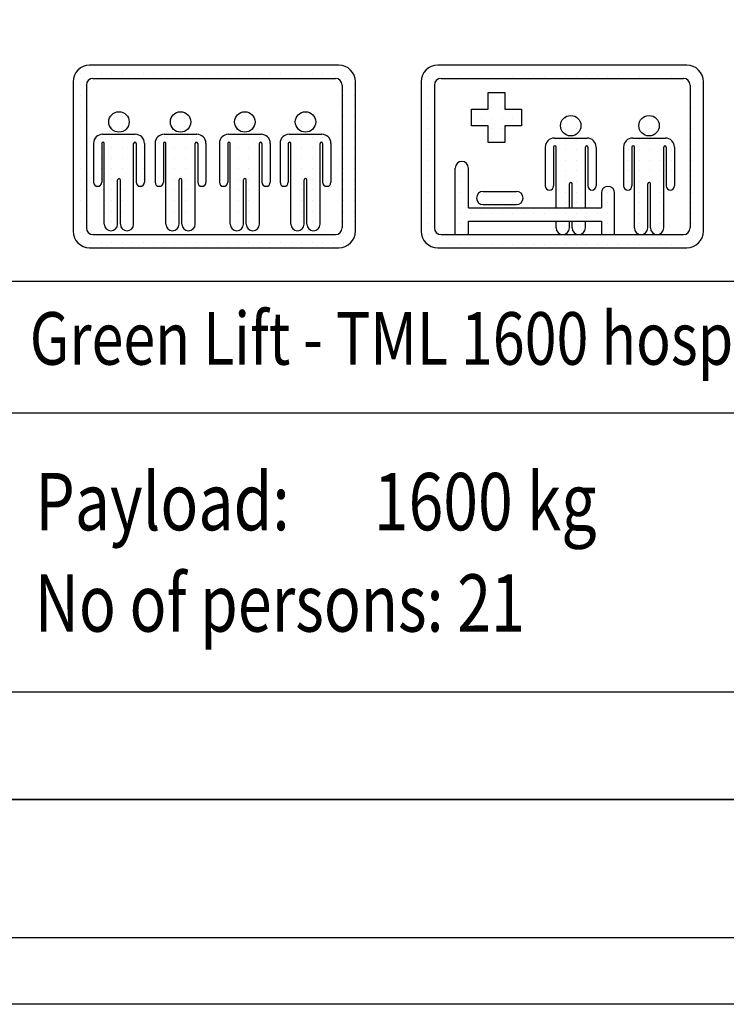
# Model space of a CAD drawing. Units: inches. Extents: x 14794 to 63700, y 16105 to 128197.
# Drawn here: x 28294 to 28805, y 83357 to 84068 of the extents above; entities that cross this region are included whole.
import ezdxf

# ---------------------------------------------------------------- set-up
doc = ezdxf.new("R2010")
doc.units = ezdxf.units.IN
doc.header["$MEASUREMENT"] = 0
doc.linetypes.add('CONTINUA', pattern=[0])
for name, color, linetype in [('CARTIGLIO', 7, 'CONTINUA'), ('MURO', 7, 'Continuous'), ('TESTO', 2, 'Continuous'), ('VANO', 7, 'Continuous'), ('Wymiarowanie', 1, 'Continuous')]:
    doc.layers.add(name, color=color, linetype=linetype)
doc.styles.add('QUOTE', font='romans.shx', dxfattribs={"width": 0.8})
doc.dimstyles.new('GMV2', dxfattribs={"dimscale": 12, "dimtxt": 3, "dimasz": 3, "dimexe": 1, "dimexo": 0.1, "dimgap": 1, "dimtad": 1, "dimdec": 1, "dimlfac": 2, "dimdsep": 46, "dimtxsty": 'QUOTE', "dimcen": 0, "dimclrt": 2, "dimadec": 0, "dimazin": 0, "dimtfac": 1, "dimtdec": 1, "dimtmove": 0, "dimatfit": 3, "dimfxl": 1, "dimtvp": 1, "dimtolj": 1, "dimarcsym": 0})

# ---------------------------------------------------------------- blocks, each defined once
blk = doc.blocks.new('cross')
at = {"layer": 'MURO'}
for p, q in [((14830.52, 41417.54), (14830.52, 41427.54)), ((14830.52, 41427.54), (14840.52, 41427.54)), ((14840.52, 41427.54), (14840.52, 41417.54)), ((14820.52, 41417.54), (14830.52, 41417.54)), ((14820.52, 41407.54), (14820.52, 41417.54)), ((14840.52, 41417.54), (14850.52, 41417.54)), ((14850.52, 41417.54), (14850.52, 41407.54)), ((14830.52, 41407.54), (14820.52, 41407.54)), ((14830.52, 41397.54), (14830.52, 41407.54)), ((14840.52, 41407.54), (14840.52, 41397.54)), ((14850.52, 41407.54), (14840.52, 41407.54)), ((14840.52, 41397.54), (14830.52, 41397.54))]:
    blk.add_line(p, q, dxfattribs=at)
blk = doc.blocks.new('bed')
at = {"layer": 'MURO'}
for p, q in [((14995.07, 41232.94), (14995.07, 41272.94)), ((15003.07, 41248.94), (15003.07, 41272.94)), ((15011.92, 41258.94), (15031.92, 41258.94)), ((15083.07, 41257.94), (15083.07, 41248.94)), ((15091.07, 41232.94), (15091.07, 41257.94)), ((15003.07, 41248.94), (15083.07, 41248.94)), ((15011.92, 41250.94), (15031.92, 41250.94)), ((15003.07, 41232.94), (15003.07, 41240.94)), ((15003.07, 41240.94), (15083.07, 41240.94)), ((15083.07, 41240.94), (15083.07, 41232.94)), ((14995.07, 41232.94), (15003.07, 41232.94))]:
    blk.add_line(p, q, dxfattribs=at)
for centre, start, end in [((14999.07, 41272.94), 0, 180), ((15087.07, 41257.94), 0, 180), ((15011.92, 41254.94), 90, 270), ((15031.92, 41254.94), 270, 90)]:
    blk.add_arc(centre, 4, start, end, dxfattribs=at)
blk = doc.blocks.new('*D3094')
at = {"layer": 'Defpoints', "color": 0}
for p in [(28565.14, 84542.86), (30665.14, 84542.86), (28565.14, 84090.84)]:
    blk.add_point(p, dxfattribs=at)
at = {"layer": 'Wymiarowanie', "color": 0, "lineweight": -2}
for p, q in [((28565.14, 84541.66), (28565.14, 84078.84)), ((30665.14, 84541.66), (30665.14, 84078.84)), ((30629.14, 84090.84), (28601.14, 84090.84))]:
    blk.add_line(p, q, dxfattribs=at)
at = {"layer": 'Wymiarowanie', "color": 0}
for points in [[(28601.14, 84096.84), (28601.14, 84084.84), (28565.14, 84090.84)], [(30629.14, 84084.84), (30629.14, 84096.84), (30665.14, 84090.84)]]:
    blk.add_solid(points, dxfattribs=at)
at = {"layer": 'Wymiarowanie', "color": 2, "insert": (29590.14, 84120.84), "char_height": 36, "attachment_point": 5, "style": 'QUOTE'}
blk.add_mtext('Shaft width \\A1;2100', dxfattribs=at)

msp = doc.modelspace()

# ---------------------------------------------------------------- linework, layer by layer
at = {"layer": 'CARTIGLIO'}
for p, q in [((28593.71836, 84035.35163), (28593.71836, 84035.35163)), ((28597.076, 84035.35163), (28597.076, 84035.35163)), ((28604.69595, 84035.35163), (28604.69595, 84035.35163)), ((28612.3159, 84035.35163), (28612.3159, 84035.35163)), ((28619.93585, 84035.35163), (28619.93585, 84035.35163)), ((28627.5558, 84035.35163), (28627.5558, 84035.35163)), ((28635.17575, 84035.35163), (28635.17575, 84035.35163)), ((28642.79569, 84035.35163), (28642.79569, 84035.35163)), ((28650.41564, 84035.35163), (28650.41564, 84035.35163)), ((28658.03559, 84035.35163), (28658.03559, 84035.35163)), ((28665.65554, 84035.35163), (28665.65554, 84035.35163)), ((28673.27549, 84035.35163), (28673.27549, 84035.35163)), ((28680.89544, 84035.35163), (28680.89544, 84035.35163)), ((28688.51539, 84035.35163), (28688.51539, 84035.35163)), ((28696.13534, 84035.35163), (28696.13534, 84035.35163)), ((28703.75529, 84035.35163), (28703.75529, 84035.35163)), ((28711.37524, 84035.35163), (28711.37524, 84035.35163)), ((28718.99519, 84035.35163), (28718.99519, 84035.35163)), ((28726.61514, 84035.35163), (28726.61514, 84035.35163)), ((28734.23509, 84035.35163), (28734.23509, 84035.35163)), ((28741.85504, 84035.35163), (28741.85504, 84035.35163)), ((28749.47499, 84035.35163), (28749.47499, 84035.35163)), ((28757.09494, 84035.35163), (28757.09494, 84035.35163)), ((28764.71489, 84035.35163), (28764.71489, 84035.35163)), ((28772.33484, 84035.35163), (28772.33484, 84035.35163)), ((28334.10049, 84029.2291), (28334.10049, 84029.2291)), ((28337.73721, 84029.2291), (28337.73721, 84029.2291)), ((28345.35721, 84029.2291), (28345.35721, 84029.2291)), ((28352.97721, 84029.2291), (28352.97721, 84029.2291)), ((28360.59721, 84029.2291), (28360.59721, 84029.2291)), ((28368.21721, 84029.2291), (28368.21721, 84029.2291)), ((28375.83721, 84029.2291), (28375.83721, 84029.2291)), ((28383.45721, 84029.2291), (28383.45721, 84029.2291)), ((28391.07721, 84029.2291), (28391.07721, 84029.2291)), ((28398.69721, 84029.2291), (28398.69721, 84029.2291)), ((28406.31721, 84029.2291), (28406.31721, 84029.2291)), ((28413.93721, 84029.2291), (28413.93721, 84029.2291)), ((28421.55721, 84029.2291), (28421.55721, 84029.2291)), ((28429.17721, 84029.2291), (28429.17721, 84029.2291)), ((28436.79721, 84029.2291), (28436.79721, 84029.2291)), ((28444.41721, 84029.2291), (28444.41721, 84029.2291)), ((28452.03721, 84029.2291), (28452.03721, 84029.2291)), ((28459.65721, 84029.2291), (28459.65721, 84029.2291)), ((28467.27721, 84029.2291), (28467.27721, 84029.2291)), ((28474.89721, 84029.2291), (28474.89721, 84029.2291)), ((28482.51721, 84029.2291), (28482.51721, 84029.2291)), ((28490.13721, 84029.2291), (28490.13721, 84029.2291)), ((28497.75721, 84029.2291), (28497.75721, 84029.2291)), ((28505.37721, 84029.2291), (28505.37721, 84029.2291)), ((28512.99721, 84029.2291), (28512.99721, 84029.2291)), ((28520.61721, 84029.2291), (28520.61721, 84029.2291)), ((28528.23721, 84029.2291), (28528.23721, 84029.2291)), ((28584.89631, 84027.73168), (28584.89631, 84027.73168)), ((28589.45605, 84027.73168), (28589.45605, 84027.73168)), ((28597.076, 84027.73168), (28597.076, 84027.73168)), ((28604.69595, 84027.73168), (28604.69595, 84027.73168)), ((28612.3159, 84027.73168), (28612.3159, 84027.73168)), ((28619.93585, 84027.73168), (28619.93585, 84027.73168)), ((28627.5558, 84027.73168), (28627.5558, 84027.73168)), ((28635.17575, 84027.73168), (28635.17575, 84027.73168)), ((28642.79569, 84027.73168), (28642.79569, 84027.73168)), ((28650.41564, 84027.73168), (28650.41564, 84027.73168)), ((28658.03559, 84027.73168), (28658.03559, 84027.73168)), ((28665.65554, 84027.73168), (28665.65554, 84027.73168)), ((28673.27549, 84027.73168), (28673.27549, 84027.73168)), ((28680.89544, 84027.73168), (28680.89544, 84027.73168)), ((28688.51539, 84027.73168), (28688.51539, 84027.73168)), ((28696.13534, 84027.73168), (28696.13534, 84027.73168)), ((28703.75529, 84027.73168), (28703.75529, 84027.73168)), ((28711.37524, 84027.73168), (28711.37524, 84027.73168)), ((28718.99519, 84027.73168), (28718.99519, 84027.73168)), ((28726.61514, 84027.73168), (28726.61514, 84027.73168)), ((28734.23509, 84027.73168), (28734.23509, 84027.73168)), ((28741.85504, 84027.73168), (28741.85504, 84027.73168)), ((28749.47499, 84027.73168), (28749.47499, 84027.73168)), ((28757.09494, 84027.73168), (28757.09494, 84027.73168)), ((28764.71489, 84027.73168), (28764.71489, 84027.73168)), ((28772.33484, 84027.73168), (28772.33484, 84027.73168)), ((28779.95478, 84027.73168), (28779.95478, 84027.73168)), ((28332.66683, 84021.6091), (28332.66683, 84021.6091)), ((28337.73721, 84021.6091), (28337.73721, 84021.6091)), ((28527.03124, 84021.6091), (28527.03124, 84021.6091)), ((28528.23721, 84021.6091), (28528.23721, 84021.6091)), ((28535.85721, 84021.6091), (28535.85721, 84021.6091)), ((28584.12303, 84020.11173), (28584.12303, 84020.11173)), ((28589.45605, 84020.11173), (28589.45605, 84020.11173)), ((28778.52174, 84020.11173), (28778.52174, 84020.11173)), ((28779.95478, 84020.11173), (28779.95478, 84020.11173)), ((28787.57473, 84020.11173), (28787.57473, 84020.11173)), ((28332.66683, 84013.9891), (28332.66683, 84013.9891)), ((28337.73721, 84013.9891), (28337.73721, 84013.9891)), ((28527.06683, 84013.9891), (28527.06683, 84013.9891)), ((28528.23721, 84013.9891), (28528.23721, 84013.9891)), ((28535.85721, 84013.9891), (28535.85721, 84013.9891)), ((28584.12303, 84012.49178), (28584.12303, 84012.49178)), ((28589.45605, 84012.49178), (28589.45605, 84012.49178)), ((28632.60519, 84012.49178), (28632.60519, 84012.49178)), ((28635.17575, 84012.49178), (28635.17575, 84012.49178)), ((28642.79569, 84012.49178), (28642.79569, 84012.49178)), ((28778.52174, 84012.49178), (28778.52174, 84012.49178)), ((28779.95478, 84012.49178), (28779.95478, 84012.49178)), ((28787.57473, 84012.49178), (28787.57473, 84012.49178)), ((28332.66683, 84006.3691), (28332.66683, 84006.3691)), ((28337.73721, 84006.3691), (28337.73721, 84006.3691)), ((28527.06683, 84006.3691), (28527.06683, 84006.3691)), ((28528.23721, 84006.3691), (28528.23721, 84006.3691)), ((28535.85721, 84006.3691), (28535.85721, 84006.3691)), ((28584.12303, 84004.87183), (28584.12303, 84004.87183)), ((28589.45605, 84004.87183), (28589.45605, 84004.87183)), ((28632.60519, 84004.87183), (28632.60519, 84004.87183)), ((28635.17575, 84004.87183), (28635.17575, 84004.87183)), ((28642.79569, 84004.87183), (28642.79569, 84004.87183)), ((28778.52174, 84004.87183), (28778.52174, 84004.87183)), ((28779.95478, 84004.87183), (28779.95478, 84004.87183)), ((28787.57473, 84004.87183), (28787.57473, 84004.87183)), ((28332.66683, 83998.7491), (28332.66683, 83998.7491)), ((28337.73721, 83998.7491), (28337.73721, 83998.7491)), ((28359.79534, 83998.7491), (28359.79534, 83998.7491)), ((28360.59721, 83998.7491), (28360.59721, 83998.7491)), ((28368.21721, 83998.7491), (28368.21721, 83998.7491)), ((28404.27265, 83998.7491), (28404.27265, 83998.7491)), ((28406.31721, 83998.7491), (28406.31721, 83998.7491)), ((28413.93721, 83998.7491), (28413.93721, 83998.7491)), ((28450.72014, 83998.7491), (28450.72014, 83998.7491)), ((28452.03721, 83998.7491), (28452.03721, 83998.7491)), ((28459.65721, 83998.7491), (28459.65721, 83998.7491)), ((28494.54078, 83998.7491), (28494.54078, 83998.7491)), ((28497.75721, 83998.7491), (28497.75721, 83998.7491)), ((28505.37721, 83998.7491), (28505.37721, 83998.7491)), ((28527.06683, 83998.7491), (28527.06683, 83998.7491)), ((28528.23721, 83998.7491), (28528.23721, 83998.7491)), ((28535.85721, 83998.7491), (28535.85721, 83998.7491)), ((28584.12303, 83997.25188), (28584.12303, 83997.25188)), ((28589.45605, 83997.25188), (28589.45605, 83997.25188)), ((28620.60527, 83997.25188), (28620.60527, 83997.25188)), ((28627.5558, 83997.25188), (28627.5558, 83997.25188)), ((28635.17575, 83997.25188), (28635.17575, 83997.25188)), ((28642.79569, 83997.25188), (28642.79569, 83997.25188)), ((28650.41564, 83997.25188), (28650.41564, 83997.25188)), ((28687.24479, 83997.25188), (28687.24479, 83997.25188)), ((28688.51539, 83997.25188), (28688.51539, 83997.25188)), ((28696.13534, 83997.25188), (28696.13534, 83997.25188)), ((28743.83642, 83997.25188), (28743.83642, 83997.25188)), ((28749.47499, 83997.25188), (28749.47499, 83997.25188)), ((28778.52174, 83997.25188), (28778.52174, 83997.25188)), ((28779.95478, 83997.25188), (28779.95478, 83997.25188)), ((28787.57473, 83997.25188), (28787.57473, 83997.25188)), ((28332.66683, 83991.1291), (28332.66683, 83991.1291)), ((28337.73721, 83991.1291), (28337.73721, 83991.1291)), ((28359.36252, 83991.1291), (28359.36252, 83991.1291)), ((28360.59721, 83991.1291), (28360.59721, 83991.1291)), ((28368.21721, 83991.1291), (28368.21721, 83991.1291)), ((28403.83983, 83991.1291), (28403.83983, 83991.1291)), ((28406.31721, 83991.1291), (28406.31721, 83991.1291)), ((28413.93721, 83991.1291), (28413.93721, 83991.1291)), ((28450.28732, 83991.1291), (28450.28732, 83991.1291)), ((28452.03721, 83991.1291), (28452.03721, 83991.1291)), ((28459.65721, 83991.1291), (28459.65721, 83991.1291)), ((28494.10796, 83991.1291), (28494.10796, 83991.1291)), ((28497.75721, 83991.1291), (28497.75721, 83991.1291)), ((28505.37721, 83991.1291), (28505.37721, 83991.1291)), ((28527.06683, 83991.1291), (28527.06683, 83991.1291)), ((28528.23721, 83991.1291), (28528.23721, 83991.1291)), ((28535.85721, 83991.1291), (28535.85721, 83991.1291)), ((28584.12303, 83989.63193), (28584.12303, 83989.63193)), ((28589.45605, 83989.63193), (28589.45605, 83989.63193)), ((28632.60519, 83989.63193), (28632.60519, 83989.63193)), ((28635.17575, 83989.63193), (28635.17575, 83989.63193)), ((28642.79569, 83989.63193), (28642.79569, 83989.63193)), ((28685.24724, 83989.63193), (28685.24724, 83989.63193)), ((28688.51539, 83989.63193), (28688.51539, 83989.63193)), ((28696.13534, 83989.63193), (28696.13534, 83989.63193)), ((28741.83887, 83989.63193), (28741.83887, 83989.63193)), ((28741.85504, 83989.63193), (28741.85504, 83989.63193)), ((28749.47499, 83989.63193), (28749.47499, 83989.63193)), ((28778.52174, 83989.63193), (28778.52174, 83989.63193)), ((28779.95478, 83989.63193), (28779.95478, 83989.63193)), ((28787.57473, 83989.63193), (28787.57473, 83989.63193)), ((28332.66683, 83983.5091), (28332.66683, 83983.5091)), ((28337.73721, 83983.5091), (28337.73721, 83983.5091)), ((28349.22053, 83983.5091), (28349.22053, 83983.5091)), ((28352.97721, 83983.5091), (28352.97721, 83983.5091)), ((28360.59721, 83983.5091), (28360.59721, 83983.5091)), ((28368.21721, 83983.5091), (28368.21721, 83983.5091)), ((28375.83721, 83983.5091), (28375.83721, 83983.5091)), ((28393.69784, 83983.5091), (28393.69784, 83983.5091)), ((28398.69721, 83983.5091), (28398.69721, 83983.5091)), ((28406.31721, 83983.5091), (28406.31721, 83983.5091)), ((28413.93721, 83983.5091), (28413.93721, 83983.5091)), ((28421.55721, 83983.5091), (28421.55721, 83983.5091)), ((28440.14533, 83983.5091), (28440.14533, 83983.5091)), ((28444.41721, 83983.5091), (28444.41721, 83983.5091)), ((28452.03721, 83983.5091), (28452.03721, 83983.5091)), ((28459.65721, 83983.5091), (28459.65721, 83983.5091)), ((28467.27721, 83983.5091), (28467.27721, 83983.5091)), ((28483.96597, 83983.5091), (28483.96597, 83983.5091)), ((28490.13721, 83983.5091), (28490.13721, 83983.5091)), ((28497.75721, 83983.5091), (28497.75721, 83983.5091)), ((28505.37721, 83983.5091), (28505.37721, 83983.5091)), ((28512.99721, 83983.5091), (28512.99721, 83983.5091)), ((28527.06683, 83983.5091), (28527.06683, 83983.5091)), ((28528.23721, 83983.5091), (28528.23721, 83983.5091)), ((28535.85721, 83983.5091), (28535.85721, 83983.5091)), ((28584.12303, 83982.01198), (28584.12303, 83982.01198)), ((28589.45605, 83982.01198), (28589.45605, 83982.01198)), ((28632.60519, 83982.01198), (28632.60519, 83982.01198)), ((28635.17575, 83982.01198), (28635.17575, 83982.01198)), ((28642.79569, 83982.01198), (28642.79569, 83982.01198)), ((28677.11277, 83982.01198), (28677.11277, 83982.01198)), ((28680.89544, 83982.01198), (28680.89544, 83982.01198)), ((28688.51539, 83982.01198), (28688.51539, 83982.01198)), ((28696.13534, 83982.01198), (28696.13534, 83982.01198)), ((28703.75529, 83982.01198), (28703.75529, 83982.01198)), ((28733.7044, 83982.01198), (28733.7044, 83982.01198)), ((28734.23509, 83982.01198), (28734.23509, 83982.01198)), ((28741.85504, 83982.01198), (28741.85504, 83982.01198)), ((28749.47499, 83982.01198), (28749.47499, 83982.01198)), ((28757.09494, 83982.01198), (28757.09494, 83982.01198)), ((28778.52174, 83982.01198), (28778.52174, 83982.01198)), ((28779.95478, 83982.01198), (28779.95478, 83982.01198)), ((28787.57473, 83982.01198), (28787.57473, 83982.01198)), ((28332.66683, 83975.8891), (28332.66683, 83975.8891)), ((28337.73721, 83975.8891), (28337.73721, 83975.8891)), ((28347.45478, 83975.8891), (28347.45478, 83975.8891)), ((28352.97721, 83975.8891), (28352.97721, 83975.8891)), ((28355.25478, 83975.8891), (28355.25478, 83975.8891)), ((28360.59721, 83975.8891), (28360.59721, 83975.8891)), ((28368.21721, 83975.8891), (28368.21721, 83975.8891)), ((28375.83721, 83975.8891), (28375.83721, 83975.8891)), ((28378.24357, 83975.8891), (28378.24357, 83975.8891)), ((28383.45721, 83975.8891), (28383.45721, 83975.8891)), ((28391.93209, 83975.8891), (28391.93209, 83975.8891)), ((28399.73209, 83975.8891), (28399.73209, 83975.8891)), ((28406.31721, 83975.8891), (28406.31721, 83975.8891)), ((28413.93721, 83975.8891), (28413.93721, 83975.8891)), ((28422.72088, 83975.8891), (28422.72088, 83975.8891)), ((28438.37958, 83975.8891), (28438.37958, 83975.8891)), ((28446.17958, 83975.8891), (28446.17958, 83975.8891)), ((28452.03721, 83975.8891), (28452.03721, 83975.8891)), ((28459.65721, 83975.8891), (28459.65721, 83975.8891)), ((28467.27721, 83975.8891), (28467.27721, 83975.8891)), ((28469.16838, 83975.8891), (28469.16838, 83975.8891)), ((28474.89721, 83975.8891), (28474.89721, 83975.8891)), ((28482.20022, 83975.8891), (28482.20022, 83975.8891)), ((28482.51721, 83975.8891), (28482.51721, 83975.8891)), ((28490.00022, 83975.8891), (28490.00022, 83975.8891)), ((28490.13721, 83975.8891), (28490.13721, 83975.8891)), ((28497.75721, 83975.8891), (28497.75721, 83975.8891)), ((28505.37721, 83975.8891), (28505.37721, 83975.8891)), ((28512.98902, 83975.8891), (28512.98902, 83975.8891)), ((28512.99721, 83975.8891), (28512.99721, 83975.8891)), ((28527.06683, 83975.8891), (28527.06683, 83975.8891)), ((28528.23721, 83975.8891), (28528.23721, 83975.8891)), ((28535.85721, 83975.8891), (28535.85721, 83975.8891)), ((28584.12303, 83974.39203), (28584.12303, 83974.39203)), ((28589.45605, 83974.39203), (28589.45605, 83974.39203)), ((28673.84529, 83974.39203), (28673.84529, 83974.39203)), ((28681.64524, 83974.39203), (28681.64524, 83974.39203)), ((28688.51539, 83974.39203), (28688.51539, 83974.39203)), ((28696.13534, 83974.39203), (28696.13534, 83974.39203)), ((28704.63388, 83974.39203), (28704.63388, 83974.39203)), ((28730.43692, 83974.39203), (28730.43692, 83974.39203)), ((28734.23509, 83974.39203), (28734.23509, 83974.39203)), ((28738.23687, 83974.39203), (28738.23687, 83974.39203)), ((28741.85504, 83974.39203), (28741.85504, 83974.39203)), ((28749.47499, 83974.39203), (28749.47499, 83974.39203)), ((28757.09494, 83974.39203), (28757.09494, 83974.39203)), ((28761.22551, 83974.39203), (28761.22551, 83974.39203)), ((28764.71489, 83974.39203), (28764.71489, 83974.39203)), ((28778.52174, 83974.39203), (28778.52174, 83974.39203)), ((28779.95478, 83974.39203), (28779.95478, 83974.39203)), ((28787.57473, 83974.39203), (28787.57473, 83974.39203)), ((28332.66683, 83968.2691), (28332.66683, 83968.2691)), ((28337.73721, 83968.2691), (28337.73721, 83968.2691)), ((28347.45478, 83968.2691), (28347.45478, 83968.2691)), ((28352.97721, 83968.2691), (28352.97721, 83968.2691)), ((28355.25478, 83968.2691), (28355.25478, 83968.2691)), ((28360.59721, 83968.2691), (28360.59721, 83968.2691)), ((28368.21721, 83968.2691), (28368.21721, 83968.2691)), ((28375.83721, 83968.2691), (28375.83721, 83968.2691)), ((28378.24357, 83968.2691), (28378.24357, 83968.2691)), ((28383.45721, 83968.2691), (28383.45721, 83968.2691)), ((28391.93209, 83968.2691), (28391.93209, 83968.2691)), ((28399.73209, 83968.2691), (28399.73209, 83968.2691)), ((28406.31721, 83968.2691), (28406.31721, 83968.2691)), ((28413.93721, 83968.2691), (28413.93721, 83968.2691)), ((28422.72088, 83968.2691), (28422.72088, 83968.2691)), ((28438.37958, 83968.2691), (28438.37958, 83968.2691)), ((28446.17958, 83968.2691), (28446.17958, 83968.2691)), ((28452.03721, 83968.2691), (28452.03721, 83968.2691)), ((28459.65721, 83968.2691), (28459.65721, 83968.2691)), ((28467.27721, 83968.2691), (28467.27721, 83968.2691)), ((28469.16838, 83968.2691), (28469.16838, 83968.2691)), ((28474.89721, 83968.2691), (28474.89721, 83968.2691)), ((28482.20022, 83968.2691), (28482.20022, 83968.2691)), ((28482.51721, 83968.2691), (28482.51721, 83968.2691)), ((28490.00022, 83968.2691), (28490.00022, 83968.2691)), ((28490.13721, 83968.2691), (28490.13721, 83968.2691)), ((28497.75721, 83968.2691), (28497.75721, 83968.2691)), ((28505.37721, 83968.2691), (28505.37721, 83968.2691)), ((28512.98902, 83968.2691), (28512.98902, 83968.2691)), ((28512.99721, 83968.2691), (28512.99721, 83968.2691)), ((28527.06683, 83968.2691), (28527.06683, 83968.2691)), ((28528.23721, 83968.2691), (28528.23721, 83968.2691)), ((28535.85721, 83968.2691), (28535.85721, 83968.2691)), ((28332.66683, 83960.6491), (28332.66683, 83960.6491)), ((28337.73721, 83960.6491), (28337.73721, 83960.6491)), ((28347.45478, 83960.6491), (28347.45478, 83960.6491)), ((28352.97721, 83960.6491), (28352.97721, 83960.6491)), ((28355.25478, 83960.6491), (28355.25478, 83960.6491)), ((28360.59721, 83960.6491), (28360.59721, 83960.6491)), ((28368.21721, 83960.6491), (28368.21721, 83960.6491)), ((28375.83721, 83960.6491), (28375.83721, 83960.6491)), ((28378.24357, 83960.6491), (28378.24357, 83960.6491)), ((28383.45721, 83960.6491), (28383.45721, 83960.6491)), ((28391.93209, 83960.6491), (28391.93209, 83960.6491)), ((28399.73209, 83960.6491), (28399.73209, 83960.6491)), ((28406.31721, 83960.6491), (28406.31721, 83960.6491)), ((28413.93721, 83960.6491), (28413.93721, 83960.6491)), ((28422.72088, 83960.6491), (28422.72088, 83960.6491)), ((28438.37958, 83960.6491), (28438.37958, 83960.6491)), ((28446.17958, 83960.6491), (28446.17958, 83960.6491)), ((28452.03721, 83960.6491), (28452.03721, 83960.6491)), ((28459.65721, 83960.6491), (28459.65721, 83960.6491)), ((28467.27721, 83960.6491), (28467.27721, 83960.6491)), ((28469.16838, 83960.6491), (28469.16838, 83960.6491)), ((28474.89721, 83960.6491), (28474.89721, 83960.6491)), ((28482.20022, 83960.6491), (28482.20022, 83960.6491)), ((28482.51721, 83960.6491), (28482.51721, 83960.6491)), ((28490.00022, 83960.6491), (28490.00022, 83960.6491)), ((28490.13721, 83960.6491), (28490.13721, 83960.6491)), ((28497.75721, 83960.6491), (28497.75721, 83960.6491)), ((28505.37721, 83960.6491), (28505.37721, 83960.6491)), ((28512.98902, 83960.6491), (28512.98902, 83960.6491)), ((28512.99721, 83960.6491), (28512.99721, 83960.6491)), ((28527.06683, 83960.6491), (28527.06683, 83960.6491)), ((28528.23721, 83960.6491), (28528.23721, 83960.6491)), ((28535.85721, 83960.6491), (28535.85721, 83960.6491)), ((28584.12303, 83966.77208), (28584.12303, 83966.77208)), ((28589.45605, 83966.77208), (28589.45605, 83966.77208)), ((28673.84529, 83966.77208), (28673.84529, 83966.77208)), ((28681.64524, 83966.77208), (28681.64524, 83966.77208)), ((28688.51539, 83966.77208), (28688.51539, 83966.77208)), ((28696.13534, 83966.77208), (28696.13534, 83966.77208)), ((28704.63388, 83966.77208), (28704.63388, 83966.77208)), ((28730.43692, 83966.77208), (28730.43692, 83966.77208)), ((28734.23509, 83966.77208), (28734.23509, 83966.77208)), ((28738.23687, 83966.77208), (28738.23687, 83966.77208)), ((28741.85504, 83966.77208), (28741.85504, 83966.77208)), ((28749.47499, 83966.77208), (28749.47499, 83966.77208)), ((28757.09494, 83966.77208), (28757.09494, 83966.77208)), ((28761.22551, 83966.77208), (28761.22551, 83966.77208)), ((28764.71489, 83966.77208), (28764.71489, 83966.77208)), ((28778.52174, 83966.77208), (28778.52174, 83966.77208)), ((28779.95478, 83966.77208), (28779.95478, 83966.77208)), ((28787.57473, 83966.77208), (28787.57473, 83966.77208)), ((28332.66683, 83953.0291), (28332.66683, 83953.0291)), ((28337.73721, 83953.0291), (28337.73721, 83953.0291)), ((28347.45478, 83953.0291), (28347.45478, 83953.0291)), ((28352.97721, 83953.0291), (28352.97721, 83953.0291)), ((28355.25478, 83953.0291), (28355.25478, 83953.0291)), ((28360.59721, 83953.0291), (28360.59721, 83953.0291)), ((28366.75266, 83953.0291), (28366.75266, 83953.0291)), ((28368.21721, 83953.0291), (28368.21721, 83953.0291)), ((28375.83721, 83953.0291), (28375.83721, 83953.0291)), ((28378.24357, 83953.0291), (28378.24357, 83953.0291)), ((28383.45721, 83953.0291), (28383.45721, 83953.0291)), ((28391.93209, 83953.0291), (28391.93209, 83953.0291)), ((28399.73209, 83953.0291), (28399.73209, 83953.0291)), ((28406.31721, 83953.0291), (28406.31721, 83953.0291)), ((28411.22997, 83953.0291), (28411.22997, 83953.0291)), ((28413.93721, 83953.0291), (28413.93721, 83953.0291)), ((28422.72088, 83953.0291), (28422.72088, 83953.0291)), ((28438.37958, 83953.0291), (28438.37958, 83953.0291)), ((28446.17958, 83953.0291), (28446.17958, 83953.0291)), ((28452.03721, 83953.0291), (28452.03721, 83953.0291)), ((28457.67746, 83953.0291), (28457.67746, 83953.0291)), ((28459.65721, 83953.0291), (28459.65721, 83953.0291)), ((28467.27721, 83953.0291), (28467.27721, 83953.0291)), ((28469.16838, 83953.0291), (28469.16838, 83953.0291)), ((28474.89721, 83953.0291), (28474.89721, 83953.0291)), ((28482.20022, 83953.0291), (28482.20022, 83953.0291)), ((28482.51721, 83953.0291), (28482.51721, 83953.0291)), ((28490.00022, 83953.0291), (28490.00022, 83953.0291)), ((28490.13721, 83953.0291), (28490.13721, 83953.0291)), ((28497.75721, 83953.0291), (28497.75721, 83953.0291)), ((28501.4981, 83953.0291), (28501.4981, 83953.0291)), ((28505.37721, 83953.0291), (28505.37721, 83953.0291)), ((28512.98902, 83953.0291), (28512.98902, 83953.0291)), ((28512.99721, 83953.0291), (28512.99721, 83953.0291)), ((28527.06683, 83953.0291), (28527.06683, 83953.0291)), ((28528.23721, 83953.0291), (28528.23721, 83953.0291)), ((28535.85721, 83953.0291), (28535.85721, 83953.0291)), ((28584.12303, 83959.15213), (28584.12303, 83959.15213)), ((28589.45605, 83959.15213), (28589.45605, 83959.15213)), ((28608.77333, 83959.15213), (28608.77333, 83959.15213)), ((28612.3159, 83959.15213), (28612.3159, 83959.15213)), ((28673.84529, 83959.15213), (28673.84529, 83959.15213)), ((28681.64524, 83959.15213), (28681.64524, 83959.15213)), ((28688.51539, 83959.15213), (28688.51539, 83959.15213)), ((28696.13534, 83959.15213), (28696.13534, 83959.15213)), ((28704.63388, 83959.15213), (28704.63388, 83959.15213)), ((28730.43692, 83959.15213), (28730.43692, 83959.15213)), ((28734.23509, 83959.15213), (28734.23509, 83959.15213)), ((28738.23687, 83959.15213), (28738.23687, 83959.15213)), ((28741.85504, 83959.15213), (28741.85504, 83959.15213)), ((28749.47499, 83959.15213), (28749.47499, 83959.15213)), ((28757.09494, 83959.15213), (28757.09494, 83959.15213)), ((28761.22551, 83959.15213), (28761.22551, 83959.15213)), ((28764.71489, 83959.15213), (28764.71489, 83959.15213)), ((28778.52174, 83959.15213), (28778.52174, 83959.15213)), ((28779.95478, 83959.15213), (28779.95478, 83959.15213)), ((28787.57473, 83959.15213), (28787.57473, 83959.15213)), ((28584.12303, 83951.53218), (28584.12303, 83951.53218)), ((28589.45605, 83951.53218), (28589.45605, 83951.53218)), ((28608.77333, 83951.53218), (28608.77333, 83951.53218)), ((28612.3159, 83951.53218), (28612.3159, 83951.53218)), ((28673.84529, 83951.53218), (28673.84529, 83951.53218)), ((28681.64524, 83951.53218), (28681.64524, 83951.53218)), ((28688.51539, 83951.53218), (28688.51539, 83951.53218)), ((28696.13534, 83951.53218), (28696.13534, 83951.53218)), ((28704.63388, 83951.53218), (28704.63388, 83951.53218)), ((28730.43692, 83951.53218), (28730.43692, 83951.53218)), ((28734.23509, 83951.53218), (28734.23509, 83951.53218)), ((28738.23687, 83951.53218), (28738.23687, 83951.53218)), ((28741.85504, 83951.53218), (28741.85504, 83951.53218)), ((28749.47499, 83951.53218), (28749.47499, 83951.53218)), ((28757.09494, 83951.53218), (28757.09494, 83951.53218)), ((28761.22551, 83951.53218), (28761.22551, 83951.53218)), ((28764.71489, 83951.53218), (28764.71489, 83951.53218)), ((28778.52174, 83951.53218), (28778.52174, 83951.53218)), ((28779.95478, 83951.53218), (28779.95478, 83951.53218)), ((28787.57473, 83951.53218), (28787.57473, 83951.53218)), ((28332.66683, 83945.4091), (28332.66683, 83945.4091)), ((28337.73721, 83945.4091), (28337.73721, 83945.4091)), ((28355.25478, 83945.4091), (28355.25478, 83945.4091)), ((28360.59721, 83945.4091), (28360.59721, 83945.4091)), ((28366.84357, 83945.4091), (28366.84357, 83945.4091)), ((28368.21721, 83945.4091), (28368.21721, 83945.4091)), ((28375.83721, 83945.4091), (28375.83721, 83945.4091)), ((28399.73209, 83945.4091), (28399.73209, 83945.4091)), ((28406.31721, 83945.4091), (28406.31721, 83945.4091)), ((28411.32088, 83945.4091), (28411.32088, 83945.4091)), ((28413.93721, 83945.4091), (28413.93721, 83945.4091)), ((28446.17958, 83945.4091), (28446.17958, 83945.4091)), ((28452.03721, 83945.4091), (28452.03721, 83945.4091)), ((28457.76838, 83945.4091), (28457.76838, 83945.4091)), ((28459.65721, 83945.4091), (28459.65721, 83945.4091)), ((28467.27721, 83945.4091), (28467.27721, 83945.4091)), ((28490.00022, 83945.4091), (28490.00022, 83945.4091)), ((28490.13721, 83945.4091), (28490.13721, 83945.4091)), ((28497.75721, 83945.4091), (28497.75721, 83945.4091)), ((28501.58902, 83945.4091), (28501.58902, 83945.4091)), ((28505.37721, 83945.4091), (28505.37721, 83945.4091)), ((28527.06683, 83945.4091), (28527.06683, 83945.4091)), ((28528.23721, 83945.4091), (28528.23721, 83945.4091)), ((28535.85721, 83945.4091), (28535.85721, 83945.4091)), ((28584.12303, 83943.91223), (28584.12303, 83943.91223)), ((28589.45605, 83943.91223), (28589.45605, 83943.91223)), ((28608.77333, 83943.91223), (28608.77333, 83943.91223)), ((28612.3159, 83943.91223), (28612.3159, 83943.91223)), ((28626.92584, 83943.91223), (28626.92584, 83943.91223)), ((28627.5558, 83943.91223), (28627.5558, 83943.91223)), ((28635.17575, 83943.91223), (28635.17575, 83943.91223)), ((28642.79569, 83943.91223), (28642.79569, 83943.91223)), ((28650.41564, 83943.91223), (28650.41564, 83943.91223)), ((28681.64524, 83943.91223), (28681.64524, 83943.91223)), ((28688.51539, 83943.91223), (28688.51539, 83943.91223)), ((28691.24518, 83943.91223), (28691.24518, 83943.91223)), ((28693.23396, 83943.91223), (28693.23396, 83943.91223)), ((28696.13534, 83943.91223), (28696.13534, 83943.91223)), ((28714.43843, 83943.91223), (28714.43843, 83943.91223)), ((28718.99519, 83943.91223), (28718.99519, 83943.91223)), ((28738.23687, 83943.91223), (28738.23687, 83943.91223)), ((28741.85504, 83943.91223), (28741.85504, 83943.91223)), ((28749.82559, 83943.91223), (28749.82559, 83943.91223)), ((28757.09494, 83943.91223), (28757.09494, 83943.91223)), ((28778.52174, 83943.91223), (28778.52174, 83943.91223)), ((28779.95478, 83943.91223), (28779.95478, 83943.91223)), ((28787.57473, 83943.91223), (28787.57473, 83943.91223)), ((28332.66683, 83937.7891), (28332.66683, 83937.7891)), ((28337.73721, 83937.7891), (28337.73721, 83937.7891)), ((28355.25478, 83937.7891), (28355.25478, 83937.7891)), ((28360.59721, 83937.7891), (28360.59721, 83937.7891)), ((28366.84357, 83937.7891), (28366.84357, 83937.7891)), ((28368.21721, 83937.7891), (28368.21721, 83937.7891)), ((28375.83721, 83937.7891), (28375.83721, 83937.7891)), ((28399.73209, 83937.7891), (28399.73209, 83937.7891)), ((28406.31721, 83937.7891), (28406.31721, 83937.7891)), ((28411.32088, 83937.7891), (28411.32088, 83937.7891)), ((28413.93721, 83937.7891), (28413.93721, 83937.7891)), ((28446.17958, 83937.7891), (28446.17958, 83937.7891)), ((28452.03721, 83937.7891), (28452.03721, 83937.7891)), ((28457.76838, 83937.7891), (28457.76838, 83937.7891)), ((28459.65721, 83937.7891), (28459.65721, 83937.7891)), ((28467.27721, 83937.7891), (28467.27721, 83937.7891)), ((28490.00022, 83937.7891), (28490.00022, 83937.7891)), ((28490.13721, 83937.7891), (28490.13721, 83937.7891)), ((28497.75721, 83937.7891), (28497.75721, 83937.7891)), ((28501.58902, 83937.7891), (28501.58902, 83937.7891)), ((28505.37721, 83937.7891), (28505.37721, 83937.7891)), ((28527.06683, 83937.7891), (28527.06683, 83937.7891)), ((28528.23721, 83937.7891), (28528.23721, 83937.7891)), ((28535.85721, 83937.7891), (28535.85721, 83937.7891)), ((28584.12303, 83936.29228), (28584.12303, 83936.29228)), ((28589.45605, 83936.29228), (28589.45605, 83936.29228)), ((28608.77333, 83936.29228), (28608.77333, 83936.29228)), ((28612.3159, 83936.29228), (28612.3159, 83936.29228)), ((28625.53232, 83936.29228), (28625.53232, 83936.29228)), ((28627.5558, 83936.29228), (28627.5558, 83936.29228)), ((28635.17575, 83936.29228), (28635.17575, 83936.29228)), ((28642.79569, 83936.29228), (28642.79569, 83936.29228)), ((28650.41564, 83936.29228), (28650.41564, 83936.29228)), ((28681.64524, 83936.29228), (28681.64524, 83936.29228)), ((28688.51539, 83936.29228), (28688.51539, 83936.29228)), ((28691.24518, 83936.29228), (28691.24518, 83936.29228)), ((28693.23396, 83936.29228), (28693.23396, 83936.29228)), ((28696.13534, 83936.29228), (28696.13534, 83936.29228)), ((28714.37263, 83936.29228), (28714.37263, 83936.29228)), ((28718.99519, 83936.29228), (28718.99519, 83936.29228)), ((28738.23687, 83936.29228), (28738.23687, 83936.29228)), ((28741.85504, 83936.29228), (28741.85504, 83936.29228)), ((28749.82559, 83936.29228), (28749.82559, 83936.29228)), ((28757.09494, 83936.29228), (28757.09494, 83936.29228)), ((28778.52174, 83936.29228), (28778.52174, 83936.29228)), ((28779.95478, 83936.29228), (28779.95478, 83936.29228)), ((28787.57473, 83936.29228), (28787.57473, 83936.29228)), ((28332.66683, 83930.1691), (28332.66683, 83930.1691)), ((28337.73721, 83930.1691), (28337.73721, 83930.1691)), ((28355.25478, 83930.1691), (28355.25478, 83930.1691)), ((28360.59721, 83930.1691), (28360.59721, 83930.1691)), ((28366.84357, 83930.1691), (28366.84357, 83930.1691)), ((28368.21721, 83930.1691), (28368.21721, 83930.1691)), ((28375.83721, 83930.1691), (28375.83721, 83930.1691)), ((28399.73209, 83930.1691), (28399.73209, 83930.1691)), ((28406.31721, 83930.1691), (28406.31721, 83930.1691)), ((28411.32088, 83930.1691), (28411.32088, 83930.1691)), ((28413.93721, 83930.1691), (28413.93721, 83930.1691)), ((28446.17958, 83930.1691), (28446.17958, 83930.1691)), ((28452.03721, 83930.1691), (28452.03721, 83930.1691)), ((28457.76838, 83930.1691), (28457.76838, 83930.1691)), ((28459.65721, 83930.1691), (28459.65721, 83930.1691)), ((28467.27721, 83930.1691), (28467.27721, 83930.1691)), ((28490.00022, 83930.1691), (28490.00022, 83930.1691)), ((28490.13721, 83930.1691), (28490.13721, 83930.1691)), ((28497.75721, 83930.1691), (28497.75721, 83930.1691)), ((28501.58902, 83930.1691), (28501.58902, 83930.1691)), ((28505.37721, 83930.1691), (28505.37721, 83930.1691)), ((28527.06683, 83930.1691), (28527.06683, 83930.1691)), ((28528.23721, 83930.1691), (28528.23721, 83930.1691)), ((28535.85721, 83930.1691), (28535.85721, 83930.1691)), ((28584.12303, 83928.67233), (28584.12303, 83928.67233)), ((28589.45605, 83928.67233), (28589.45605, 83928.67233)), ((28608.77333, 83928.67233), (28608.77333, 83928.67233)), ((28612.3159, 83928.67233), (28612.3159, 83928.67233)), ((28619.93585, 83928.67233), (28619.93585, 83928.67233)), ((28627.5558, 83928.67233), (28627.5558, 83928.67233)), ((28635.17575, 83928.67233), (28635.17575, 83928.67233)), ((28642.79569, 83928.67233), (28642.79569, 83928.67233)), ((28650.41564, 83928.67233), (28650.41564, 83928.67233)), ((28658.03559, 83928.67233), (28658.03559, 83928.67233)), ((28665.65554, 83928.67233), (28665.65554, 83928.67233)), ((28673.27549, 83928.67233), (28673.27549, 83928.67233)), ((28680.89544, 83928.67233), (28680.89544, 83928.67233)), ((28688.51539, 83928.67233), (28688.51539, 83928.67233)), ((28696.13534, 83928.67233), (28696.13534, 83928.67233)), ((28703.75529, 83928.67233), (28703.75529, 83928.67233)), ((28711.37524, 83928.67233), (28711.37524, 83928.67233)), ((28718.99519, 83928.67233), (28718.99519, 83928.67233)), ((28738.23687, 83928.67233), (28738.23687, 83928.67233)), ((28741.85504, 83928.67233), (28741.85504, 83928.67233)), ((28749.82559, 83928.67233), (28749.82559, 83928.67233)), ((28757.09494, 83928.67233), (28757.09494, 83928.67233)), ((28778.52174, 83928.67233), (28778.52174, 83928.67233)), ((28779.95478, 83928.67233), (28779.95478, 83928.67233)), ((28787.57473, 83928.67233), (28787.57473, 83928.67233)), ((28332.66683, 83922.5491), (28332.66683, 83922.5491)), ((28337.73721, 83922.5491), (28337.73721, 83922.5491)), ((28355.25478, 83922.5491), (28355.25478, 83922.5491)), ((28360.59721, 83922.5491), (28360.59721, 83922.5491)), ((28366.84357, 83922.5491), (28366.84357, 83922.5491)), ((28368.21721, 83922.5491), (28368.21721, 83922.5491)), ((28375.83721, 83922.5491), (28375.83721, 83922.5491)), ((28399.73209, 83922.5491), (28399.73209, 83922.5491)), ((28406.31721, 83922.5491), (28406.31721, 83922.5491)), ((28411.32088, 83922.5491), (28411.32088, 83922.5491)), ((28413.93721, 83922.5491), (28413.93721, 83922.5491)), ((28446.17958, 83922.5491), (28446.17958, 83922.5491)), ((28452.03721, 83922.5491), (28452.03721, 83922.5491)), ((28457.76838, 83922.5491), (28457.76838, 83922.5491)), ((28459.65721, 83922.5491), (28459.65721, 83922.5491)), ((28467.27721, 83922.5491), (28467.27721, 83922.5491)), ((28490.00022, 83922.5491), (28490.00022, 83922.5491)), ((28490.13721, 83922.5491), (28490.13721, 83922.5491)), ((28497.75721, 83922.5491), (28497.75721, 83922.5491)), ((28501.58902, 83922.5491), (28501.58902, 83922.5491)), ((28505.37721, 83922.5491), (28505.37721, 83922.5491)), ((28527.06683, 83922.5491), (28527.06683, 83922.5491)), ((28528.23721, 83922.5491), (28528.23721, 83922.5491)), ((28535.85721, 83922.5491), (28535.85721, 83922.5491)), ((28584.12303, 83921.05239), (28584.12303, 83921.05239)), ((28589.45605, 83921.05239), (28589.45605, 83921.05239)), ((28608.77333, 83921.05239), (28608.77333, 83921.05239)), ((28612.3159, 83921.05239), (28612.3159, 83921.05239)), ((28714.37263, 83921.05239), (28714.37263, 83921.05239)), ((28718.99519, 83921.05239), (28718.99519, 83921.05239)), ((28738.23687, 83921.05239), (28738.23687, 83921.05239)), ((28741.85504, 83921.05239), (28741.85504, 83921.05239)), ((28749.82559, 83921.05239), (28749.82559, 83921.05239)), ((28757.09494, 83921.05239), (28757.09494, 83921.05239)), ((28778.52174, 83921.05239), (28778.52174, 83921.05239)), ((28779.95478, 83921.05239), (28779.95478, 83921.05239)), ((28787.57473, 83921.05239), (28787.57473, 83921.05239)), ((28332.73313, 83914.9291), (28332.73313, 83914.9291)), ((28337.73721, 83914.9291), (28337.73721, 83914.9291)), ((28525.92429, 83914.9291), (28525.92429, 83914.9291)), ((28528.23721, 83914.9291), (28528.23721, 83914.9291)), ((28535.85721, 83914.9291), (28535.85721, 83914.9291)), ((28584.33674, 83913.43244), (28584.33674, 83913.43244)), ((28589.45605, 83913.43244), (28589.45605, 83913.43244)), ((28597.076, 83913.43244), (28597.076, 83913.43244)), ((28608.77333, 83913.43244), (28608.77333, 83913.43244)), ((28612.3159, 83913.43244), (28612.3159, 83913.43244)), ((28714.37263, 83913.43244), (28714.37263, 83913.43244)), ((28718.99519, 83913.43244), (28718.99519, 83913.43244)), ((28741.61654, 83913.43244), (28741.61654, 83913.43244)), ((28741.85504, 83913.43244), (28741.85504, 83913.43244)), ((28753.20526, 83913.43244), (28753.20526, 83913.43244)), ((28775.14207, 83913.43244), (28775.14207, 83913.43244)), ((28779.95478, 83913.43244), (28779.95478, 83913.43244)), ((28787.57473, 83913.43244), (28787.57473, 83913.43244)), ((28336.02393, 83907.3091), (28336.02393, 83907.3091)), ((28337.73721, 83907.3091), (28337.73721, 83907.3091)), ((28345.35721, 83907.3091), (28345.35721, 83907.3091)), ((28352.97721, 83907.3091), (28352.97721, 83907.3091)), ((28360.59721, 83907.3091), (28360.59721, 83907.3091)), ((28368.21721, 83907.3091), (28368.21721, 83907.3091)), ((28375.83721, 83907.3091), (28375.83721, 83907.3091)), ((28383.45721, 83907.3091), (28383.45721, 83907.3091)), ((28391.07721, 83907.3091), (28391.07721, 83907.3091)), ((28398.69721, 83907.3091), (28398.69721, 83907.3091)), ((28406.31721, 83907.3091), (28406.31721, 83907.3091)), ((28413.93721, 83907.3091), (28413.93721, 83907.3091)), ((28421.55721, 83907.3091), (28421.55721, 83907.3091)), ((28429.17721, 83907.3091), (28429.17721, 83907.3091)), ((28436.79721, 83907.3091), (28436.79721, 83907.3091)), ((28444.41721, 83907.3091), (28444.41721, 83907.3091)), ((28452.03721, 83907.3091), (28452.03721, 83907.3091)), ((28459.65721, 83907.3091), (28459.65721, 83907.3091)), ((28467.27721, 83907.3091), (28467.27721, 83907.3091)), ((28474.89721, 83907.3091), (28474.89721, 83907.3091)), ((28482.51721, 83907.3091), (28482.51721, 83907.3091)), ((28490.13721, 83907.3091), (28490.13721, 83907.3091)), ((28497.75721, 83907.3091), (28497.75721, 83907.3091)), ((28505.37721, 83907.3091), (28505.37721, 83907.3091)), ((28512.99721, 83907.3091), (28512.99721, 83907.3091)), ((28520.61721, 83907.3091), (28520.61721, 83907.3091)), ((28528.23721, 83907.3091), (28528.23721, 83907.3091)), ((28589.22734, 83905.81249), (28589.22734, 83905.81249)), ((28589.45605, 83905.81249), (28589.45605, 83905.81249)), ((28597.076, 83905.81249), (28597.076, 83905.81249)), ((28604.69595, 83905.81249), (28604.69595, 83905.81249)), ((28612.3159, 83905.81249), (28612.3159, 83905.81249)), ((28619.93585, 83905.81249), (28619.93585, 83905.81249)), ((28627.5558, 83905.81249), (28627.5558, 83905.81249)), ((28635.17575, 83905.81249), (28635.17575, 83905.81249)), ((28642.79569, 83905.81249), (28642.79569, 83905.81249)), ((28650.41564, 83905.81249), (28650.41564, 83905.81249)), ((28658.03559, 83905.81249), (28658.03559, 83905.81249)), ((28665.65554, 83905.81249), (28665.65554, 83905.81249)), ((28673.27549, 83905.81249), (28673.27549, 83905.81249)), ((28680.89544, 83905.81249), (28680.89544, 83905.81249)), ((28688.51539, 83905.81249), (28688.51539, 83905.81249)), ((28696.13534, 83905.81249), (28696.13534, 83905.81249)), ((28703.75529, 83905.81249), (28703.75529, 83905.81249)), ((28711.37524, 83905.81249), (28711.37524, 83905.81249)), ((28718.99519, 83905.81249), (28718.99519, 83905.81249)), ((28726.61514, 83905.81249), (28726.61514, 83905.81249)), ((28734.23509, 83905.81249), (28734.23509, 83905.81249)), ((28741.85504, 83905.81249), (28741.85504, 83905.81249)), ((28749.47499, 83905.81249), (28749.47499, 83905.81249)), ((28757.09494, 83905.81249), (28757.09494, 83905.81249)), ((28764.71489, 83905.81249), (28764.71489, 83905.81249)), ((28772.33484, 83905.81249), (28772.33484, 83905.81249)), ((28779.95478, 83905.81249), (28779.95478, 83905.81249)), ((27885.2619, 83504.98175), (31164.4619, 83504.98175)), ((31164.4619, 83504.98175), (28085.2619, 83504.98175)), ((28085.2619, 83504.98175), (31164.4619, 83504.98175)), ((31064.4619, 83404.98175), (27885.2619, 83404.98175)), ((31164.4619, 83404.98175), (28085.2619, 83404.98175)), ((31164.4619, 83404.98175), (28085.2619, 83404.98175)), ((31164.4619, 83404.98175), (28085.2619, 83404.98175)), ((31212.4619, 83356.98175), (27837.2619, 83356.98175))]:
    msp.add_line(p, q, dxfattribs=at)
for centre, radius in [((28365.84917, 83994.55926), 7.37319), ((28410.32648, 83994.55926), 7.37319), ((28456.77398, 83994.55926), 7.37319), ((28500.59462, 83994.55926), 7.37319), ((28692.23957, 83991.8587), 7.37314), ((28748.83119, 83991.8587), 7.37314)]:
    msp.add_circle(centre, radius, dxfattribs=at)
at = {"layer": 'MURO'}
for p, q in [((28524.66683, 84035.60232), (28344.66683, 84035.60232)), ((28776.12176, 84035.60147), (28596.12295, 84035.60147)), ((28347.06683, 84026.00232), (28522.26683, 84026.00232)), ((28598.52294, 84026.00154), (28773.72178, 84026.00154)), ((28332.66683, 84023.60232), (28332.66683, 83915.60232)), ((28342.26683, 84021.20232), (28342.26683, 83918.00232)), ((28527.06683, 84021.20232), (28527.06683, 83918.00232)), ((28536.66683, 83915.60232), (28536.66683, 84023.60232)), ((28584.12303, 84023.60155), (28584.12303, 83915.60227)), ((28593.72297, 84021.20157), (28593.72297, 83918.00225)), ((28778.52174, 84021.20157), (28778.52174, 83918.00225)), ((28788.12168, 83915.60227), (28788.12168, 84023.60155)), ((28354.05478, 83985.64611), (28377.64357, 83985.64611)), ((28398.53209, 83985.64611), (28422.12088, 83985.64611)), ((28444.97958, 83985.64611), (28468.56838, 83985.64611)), ((28488.80022, 83985.64611), (28512.38902, 83985.64611)), ((28680.44525, 83982.94561), (28704.03389, 83982.94561)), ((28737.03687, 83982.94561), (28760.62551, 83982.94561)), ((28347.45478, 83979.04611), (28347.45478, 83951.03789)), ((28353.45478, 83979.04611), (28353.45478, 83951.03789)), ((28355.25478, 83920.70232), (28355.25478, 83979.04611)), ((28376.44357, 83920.70232), (28376.44357, 83979.04611)), ((28378.24357, 83979.04611), (28378.24357, 83951.03789)), ((28384.24357, 83979.04611), (28384.24357, 83951.03789)), ((28391.93209, 83979.04611), (28391.93209, 83951.03789)), ((28397.93209, 83979.04611), (28397.93209, 83951.03789)), ((28399.73209, 83920.70232), (28399.73209, 83979.04611)), ((28420.92088, 83920.70232), (28420.92088, 83979.04611)), ((28422.72088, 83979.04611), (28422.72088, 83951.03789)), ((28428.72088, 83979.04611), (28428.72088, 83951.03789)), ((28438.37958, 83979.04611), (28438.37958, 83951.03789)), ((28444.37958, 83979.04611), (28444.37958, 83951.03789)), ((28446.17958, 83920.70232), (28446.17958, 83979.04611)), ((28467.36838, 83920.70232), (28467.36838, 83979.04611)), ((28469.16838, 83979.04611), (28469.16838, 83951.03789)), ((28475.16838, 83979.04611), (28475.16838, 83951.03789)), ((28482.20022, 83979.04611), (28482.20022, 83951.03789)), ((28488.20022, 83979.04611), (28488.20022, 83951.03789)), ((28490.00022, 83920.70232), (28490.00022, 83979.04611)), ((28511.18902, 83920.70232), (28511.18902, 83979.04611)), ((28512.98902, 83979.04611), (28512.98902, 83951.03789)), ((28518.98902, 83979.04611), (28518.98902, 83951.03789)), ((28673.84529, 83976.34565), (28673.84529, 83948.33762)), ((28679.84525, 83976.34565), (28679.84525, 83948.33762)), ((28681.64524, 83932.40216), (28681.64524, 83976.34565)), ((28702.8339, 83932.40216), (28702.8339, 83976.34565)), ((28704.63388, 83976.34565), (28704.63388, 83948.33762)), ((28710.63384, 83976.34565), (28710.63384, 83948.33762)), ((28730.43692, 83976.34565), (28730.43692, 83948.33762)), ((28736.43688, 83976.34565), (28736.43688, 83948.33762)), ((28738.23687, 83918.00225), (28738.23687, 83976.34565)), ((28759.42552, 83918.00225), (28759.42552, 83976.34565)), ((28761.22551, 83976.34565), (28761.22551, 83948.33762)), ((28767.22547, 83976.34565), (28767.22547, 83948.33762)), ((28364.85478, 83920.70232), (28364.85478, 83952.62009)), ((28366.84357, 83920.70232), (28366.84357, 83952.62009)), ((28409.33209, 83920.70232), (28409.33209, 83952.62009)), ((28411.32088, 83920.70232), (28411.32088, 83952.62009)), ((28455.77958, 83920.70232), (28455.77958, 83952.62009)), ((28457.76838, 83920.70232), (28457.76838, 83952.62009)), ((28499.60022, 83920.70232), (28499.60022, 83952.62009)), ((28501.58902, 83920.70232), (28501.58902, 83952.62009)), ((28691.24518, 83932.40216), (28691.24518, 83949.9198)), ((28693.23396, 83932.40216), (28693.23396, 83949.9198)), ((28747.8368, 83918.00225), (28747.8368, 83949.9198)), ((28749.82559, 83918.00225), (28749.82559, 83949.9198)), ((28681.64524, 83918.00225), (28681.64524, 83922.80222)), ((28691.24518, 83918.00225), (28691.24518, 83922.80222)), ((28693.23396, 83918.00225), (28693.23396, 83922.80222)), ((28702.8339, 83918.00225), (28702.8339, 83922.80222)), ((28347.06683, 83913.20232), (28522.26683, 83913.20232)), ((28598.52294, 83913.20228), (28773.72178, 83913.20228)), ((28722.12212, 83913.20228), (28731.72205, 83913.20228)), ((28344.66683, 83903.60232), (28524.66683, 83903.60232)), ((28596.12295, 83903.60235), (28776.12176, 83903.60235))]:
    msp.add_line(p, q, dxfattribs=at)
for centre, radius, start, end in [((28344.66683, 84023.60232), 12, 90, 180), ((28524.66683, 84023.60232), 12, 0, 90), ((28596.12295, 84023.60155), 11.99992, 90, 180), ((28776.12176, 84023.60155), 11.99992, 0, 90), ((28347.06683, 84021.20232), 4.8, 90, 180), ((28522.26683, 84021.20232), 4.8, 0, 90), ((28598.52294, 84021.20157), 4.79997, 90, 180), ((28773.72178, 84021.20157), 4.79997, 0, 90), ((28354.05478, 83979.04611), 6.6, 90, 180), ((28377.64357, 83979.04611), 6.6, 0, 90), ((28398.53209, 83979.04611), 6.6, 90, 180), ((28422.12088, 83979.04611), 6.6, 0, 90), ((28444.97958, 83979.04611), 6.6, 90, 180), ((28468.56838, 83979.04611), 6.6, 0, 90), ((28488.80022, 83979.04611), 6.6, 90, 180), ((28512.38902, 83979.04611), 6.6, 0, 90), ((28680.44525, 83976.34565), 6.59996, 90, 180), ((28704.03389, 83976.34565), 6.59996, 0, 90), ((28737.03687, 83976.34565), 6.59996, 90, 180), ((28760.62551, 83976.34565), 6.59996, 0, 90), ((28354.35478, 83979.04611), 0.9, 0, 180), ((28377.34357, 83979.04611), 0.9, 0, 180), ((28398.83209, 83979.04611), 0.9, 0, 180), ((28421.82088, 83979.04611), 0.9, 0, 180), ((28445.27958, 83979.04611), 0.9, 0, 180), ((28468.26838, 83979.04611), 0.9, 0, 180), ((28489.10022, 83979.04611), 0.9, 0, 180), ((28512.08902, 83979.04611), 0.9, 0, 180), ((28680.74524, 83976.34565), 0.89999, 0, 180), ((28703.73389, 83976.34565), 0.89999, 0, 180), ((28737.33687, 83976.34565), 0.89999, 0, 180), ((28760.32552, 83976.34565), 0.89999, 0, 180), ((28365.84917, 83952.62009), 0.9944, 0, 180), ((28410.32648, 83952.62009), 0.9944, 0, 180), ((28456.77398, 83952.62009), 0.9944, 0, 180), ((28500.59462, 83952.62009), 0.9944, 0, 180), ((28350.45478, 83951.03789), 3, 180, 0), ((28381.24357, 83951.03789), 3, 180, 0), ((28394.93209, 83951.03789), 3, 180, 0), ((28425.72088, 83951.03789), 3, 180, 0), ((28441.37958, 83951.03789), 3, 180, 0), ((28472.16838, 83951.03789), 3, 180, 0), ((28485.20022, 83951.03789), 3, 180, 0), ((28515.98902, 83951.03789), 3, 180, 0), ((28676.84527, 83948.33762), 2.99998, 180, 0), ((28692.23957, 83949.9198), 0.99439, 0, 180), ((28707.63386, 83948.33762), 2.99998, 180, 0), ((28733.4369, 83948.33762), 2.99998, 180, 0), ((28748.83119, 83949.9198), 0.99439, 0, 180), ((28764.22549, 83948.33762), 2.99998, 180, 0), ((28347.06683, 83918.00232), 4.8, 180, 270), ((28360.05478, 83920.70232), 4.8, 180, 0), ((28371.64357, 83920.70232), 4.8, 180, 0), ((28404.53209, 83920.70232), 4.8, 180, 0), ((28416.12088, 83920.70232), 4.8, 180, 0), ((28450.97958, 83920.70232), 4.8, 180, 0), ((28462.56838, 83920.70232), 4.8, 180, 0), ((28494.80022, 83920.70232), 4.8, 180, 0), ((28506.38902, 83920.70232), 4.8, 180, 0), ((28522.26683, 83918.00232), 4.8, 270, 0), ((28598.52294, 83918.00225), 4.79997, 180, 270), ((28686.44521, 83918.00225), 4.79997, 180, 0), ((28698.03393, 83918.00225), 4.79997, 180, 0), ((28743.03683, 83918.00225), 4.79997, 180, 0), ((28754.62555, 83918.00225), 4.79997, 180, 0), ((28773.72178, 83918.00225), 4.79997, 270, 0), ((28344.66683, 83915.60232), 12, 180, 270), ((28524.66683, 83915.60232), 12, 270, 0), ((28596.12295, 83915.60227), 11.99992, 180, 270), ((28776.12176, 83915.60227), 11.99992, 270, 0)]:
    msp.add_arc(centre, radius, start, end, dxfattribs=at)
at = {"layer": 'VANO'}
for p, q in [((31164.4619, 83879.38175), (27885.2619, 83879.38175)), ((29508.4619, 83784.21245), (27885.2619, 83784.21245)), ((27885.2619, 83582.71097), (29508.4619, 83582.71097))]:
    msp.add_line(p, q, dxfattribs=at)

# ---------------------------------------------------------------- block references
at = {"layer": 'MURO', "xscale": 1.199992038233487, "yscale": 1.199992038233487, "zscale": 1.199992038233487}
for name, p in [('cross', (10836.10193, 34303.09134)), ('bed', (10614.8086, 34433.99826))]:
    msp.add_blockref(name, p, dxfattribs=at)

# ---------------------------------------------------------------- texts
at = {"layer": 'TESTO', "color": 3, "style": 'QUOTE', "width": 0.8}
msp.add_text('Green Lift - TML 1600 hospital', height=38, dxfattribs=at).set_placement((28301.38103, 83819.13425))
at = {"layer": 'TESTO', "color": 2, "style": 'QUOTE'}
for s, width, p in [('Payload:      1600 kg', 0.8, (28305.32817, 83699.50818)), ('No of persons: 21', 0.78, (28305.04461, 83626.27207))]:
    msp.add_text(s, height=41.42, dxfattribs=dict(at, width=width)).set_placement(p)

# ---------------------------------------------------------------- dimensions: what is measured, and where the dimension line sits
at = {"layer": 'Wymiarowanie'}
dim = msp.add_linear_dim(base=(28565.1354, 84090.83602), p1=(30665.1354, 84542.86269), p2=(28565.1354, 84542.86269), angle=180, text='Shaft width <>', dimstyle='GMV2', override={"dimlfac": 1}, dxfattribs=at)
dim.commit()
dim.dimension.update_dxf_attribs({"geometry": '*D3094', "text_midpoint": (29590.1354, 84090.83602), "dimtype": 160})

doc.saveas('drawing.dxf')
